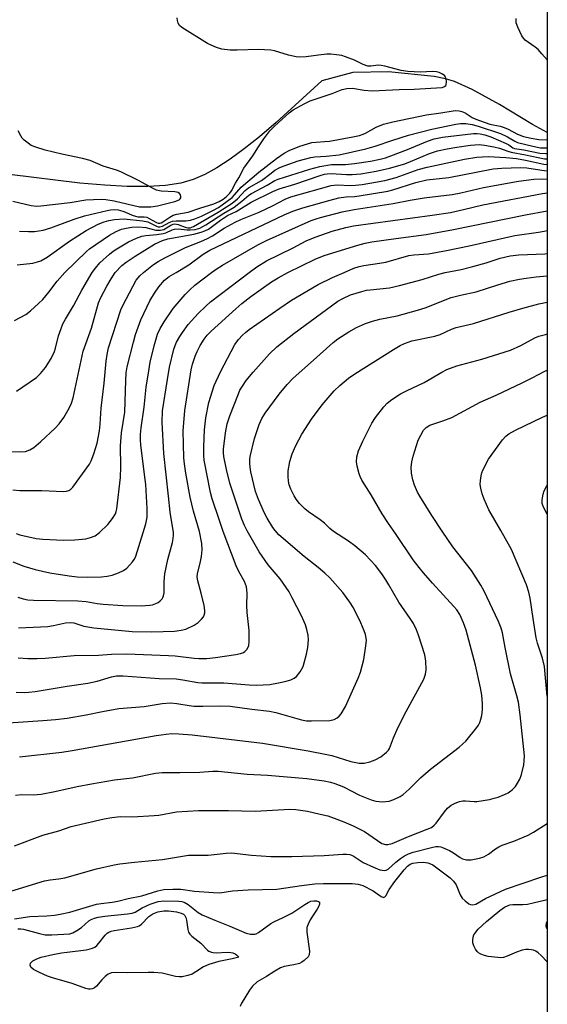
# Model space of a CAD drawing. Units: inches. Extents: x 1165771 to 1171771, y 541459 to 545460.
# Drawn here: x 1171613 to 1171771, y 542782 to 543075 of the extents above; entities that cross this region are included whole.
import ezdxf

# ---------------------------------------------------------------- set-up
doc = ezdxf.new("R2010")
doc.units = ezdxf.units.IN
doc.header["$MEASUREMENT"] = 0
for name, color, linetype in [('HYDRO-Single Line Stream', 4, 'Continuous'), ('NTRL-Trees', 3, 'Continuous'), ('Undefined', 1, 'Continuous')]:
    doc.layers.add(name, color=color, linetype=linetype)

msp = doc.modelspace()

# ---------------------------------------------------------------- linework, layer by layer
at = {"layer": 'HYDRO-Single Line Stream'}
msp.add_lwpolyline([(1171770.69, 543041.75), (1171766.34, 543044.1), (1171756.51, 543050.16), (1171748.36, 543054.55), (1171743.07, 543057.01), (1171740.38, 543057.82), (1171737, 543058.43), (1171723.39, 543059.86), (1171712.72, 543059.69), (1171703.42, 543057.18), (1171689.78, 543044.73), (1171684.82, 543040.49), (1171680.27, 543036.85), (1171676.12, 543033.82), (1171672.1, 543031.21), (1171668.49, 543029.22), (1171665.02, 543027.7), (1171661.36, 543026.67), (1171656.84, 543025.99), (1171651.49, 543025.66), (1171645.39, 543025.68), (1171638.69, 543026.02), (1171631.22, 543026.68), (1171610.28, 543029.27)], dxfattribs=at)
at = {"layer": 'NTRL-Trees'}
msp.add_polyline3d([(1171770.75, 544118.02, 0), (1171770.67, 542776.54, 0), (1171696.9, 542754.24, 0), (1171612.37, 542752.96, 0), (1171565.8, 542755.04, 0), (1171502.55, 542755.04, 0), (1171494.9, 542734.19, 0), (1171494.21, 542679.98, 0), (1171499.77, 542641.05, 0), (1171499.77, 542596.57, 0), (1171496.29, 542525.68, 0), (1171465.61, 542429.65, 0), (1171407.28, 542304.65, 0), (1171340.61, 542237.98, 0), (1171329.99, 542190.19, 0), (1171325.47, 542179.99, 0), (1171316.09, 542137.77, 0), (1171317.25, 542132.85, 0), (1171318.78, 542126.37, 0), (1171321.45, 542114.99, 0)], dxfattribs=at)
at = {"layer": 'Undefined'}
for points, elevation in [([(1171613.27, 543012.36), (1171615.92, 543012.17), (1171617.69, 543012.22), (1171620.32, 543012.65), (1171622.58, 543013.28), (1171629.53, 543015.87), (1171632.58, 543016.91), (1171639.4, 543018.53), (1171640.38, 543018.69), (1171641.51, 543018.74), (1171642.69, 543018.66), (1171644.07, 543018.33), (1171644.87, 543018.03), (1171646.84, 543017.08), (1171647.81, 543016.77), (1171648.58, 543016.64), (1171650.45, 543016.61), (1171651.22, 543016.46), (1171651.97, 543016.12), (1171654.16, 543014.88), (1171654.64, 543014.72), (1171655.09, 543014.69), (1171655.52, 543014.82), (1171655.98, 543015.06), (1171658.07, 543016.53), (1171659.09, 543017.05), (1171660.2, 543017.37), (1171663.53, 543017.99), (1171667.03, 543019.22), (1171671.24, 543020.48), (1171672.84, 543021.18), (1171674, 543021.87), (1171675.04, 543022.67), (1171676.03, 543023.68), (1171676.5, 543024.39), (1171677.66, 543026.59), (1171678.67, 543028.25), (1171680.22, 543031.08), (1171682.87, 543034.75), (1171684.51, 543037.46), (1171686.14, 543039.91), (1171687.92, 543042.26), (1171689.38, 543043.7), (1171693.71, 543047.67), (1171694.9, 543048.48), (1171698.14, 543050.36), (1171699.93, 543051.19), (1171706.53, 543053.44), (1171709.57, 543054.63), (1171710.94, 543054.92), (1171712.6, 543054.95), (1171716.1, 543054.35), (1171718.59, 543054.16), (1171726.53, 543054.62), (1171731.02, 543054.7), (1171739.35, 543055.2), (1171740.09, 543055.46), (1171740.44, 543055.79), (1171740.54, 543055.99), (1171740.65, 543056.96), (1171740.56, 543057.74), (1171740.4, 543058.22), (1171740.13, 543058.65), (1171739.5, 543059.17), (1171738.49, 543059.69), (1171737.67, 543059.91), (1171736.49, 543059.95), (1171732.93, 543059.78), (1171729.09, 543060), (1171727.1, 543060.29), (1171722.25, 543061.57), (1171721.18, 543061.79), (1171720.33, 543061.82), (1171718.04, 543061.56), (1171717.22, 543061.59), (1171715.84, 543062.02), (1171713.22, 543063.31), (1171710.54, 543064.39), (1171709.45, 543064.72), (1171707.79, 543064.99), (1171706.11, 543065.16), (1171704.99, 543065.14), (1171702.49, 543064.88), (1171698.79, 543064.32), (1171696.9, 543064.24), (1171695.78, 543064.37), (1171693.53, 543064.85), (1171689.36, 543066.12), (1171688.23, 543066.35), (1171684.47, 543066.57), (1171678.22, 543066.32), (1171676.13, 543066.31), (1171673.64, 543066.65), (1171672.01, 543067.12), (1171670.41, 543067.81), (1171669.38, 543068.35), (1171661.64, 543073.09), (1171661.02, 543073.66), (1171660.61, 543074.36), (1171660.36, 543075.15), (1171660.28, 543075.99)], 302), ([(1171611.26, 543021.3), (1171616.74, 543019.98), (1171618.39, 543019.8), (1171619.64, 543019.86), (1171628.38, 543020.82), (1171632.98, 543021.64), (1171637.62, 543021.88), (1171639.02, 543021.77), (1171641.5, 543021.34), (1171649.01, 543019.61), (1171650.17, 543019.53), (1171652.42, 543019.58), (1171654.41, 543019.83), (1171659.54, 543021.12), (1171660.84, 543021.66), (1171661.16, 543021.93), (1171661.36, 543022.25), (1171661.38, 543022.68), (1171661.24, 543023.13), (1171660.98, 543023.53), (1171660.59, 543023.82), (1171659.58, 543024.07), (1171655.54, 543024.3), (1171654.16, 543024.56), (1171653.12, 543025.02), (1171648.55, 543027.49), (1171643.51, 543030.05), (1171642.14, 543030.55), (1171638.17, 543031.68), (1171634.36, 543033.38), (1171631.98, 543034.03), (1171625.82, 543035.26), (1171620.91, 543036.51), (1171618.1, 543037.34), (1171616.75, 543037.93), (1171615.78, 543038.57), (1171614.64, 543039.46), (1171614.04, 543040.07), (1171613.58, 543040.76), (1171612.86, 543042.28)], 300), ([(1171641.82, 543000), (1171643.81, 543002.06), (1171645.02, 543003.06), (1171647.78, 543004.9), (1171653.56, 543008.48), (1171655.91, 543009.51), (1171657.49, 543010.02), (1171665.23, 543011.45), (1171667.48, 543012), (1171668.58, 543012.37), (1171669.6, 543012.95), (1171673.23, 543015.61), (1171675.31, 543016.98), (1171677.92, 543018.2), (1171682.38, 543020.92), (1171688.85, 543024.12), (1171690.73, 543024.92), (1171695.4, 543026.39), (1171702.99, 543028.96), (1171704.28, 543029.33), (1171705.08, 543029.45), (1171706.24, 543029.5), (1171710.81, 543029.2), (1171712.5, 543029.21), (1171715.11, 543029.46), (1171719.64, 543030.19), (1171723.63, 543031.14), (1171728.19, 543032.44), (1171729.96, 543033.11), (1171735.63, 543035.5), (1171737.98, 543036.25), (1171740.86, 543036.86), (1171743.73, 543037.35), (1171747.83, 543037.94), (1171750.42, 543038.16), (1171752.04, 543038.02), (1171754.78, 543037.52), (1171756.5, 543037.08), (1171759.01, 543036.16), (1171759.96, 543035.89), (1171764.2, 543035.14), (1171769.95, 543033.93), (1171770.69, 543033.87)], 310), ([(1171650.23, 543000), (1171653.18, 543002.35), (1171654.66, 543003.27), (1171656.61, 543004.33), (1171662.74, 543007.43), (1171667.33, 543009.22), (1171669.38, 543010.14), (1171670.82, 543010.95), (1171674.31, 543013.2), (1171677.62, 543015), (1171679.28, 543015.75), (1171684.72, 543017.99), (1171688.72, 543019.88), (1171692.56, 543021.9), (1171694.18, 543022.55), (1171706.23, 543025.94), (1171708.04, 543026.13), (1171711.87, 543025.96), (1171713.48, 543026), (1171715.47, 543026.24), (1171719.51, 543026.91), (1171722.3, 543027.48), (1171725.62, 543028.37), (1171732.2, 543030.68), (1171734.85, 543031.45), (1171746.04, 543033.83), (1171749.75, 543034.36), (1171753.1, 543034.62), (1171758.38, 543034.31), (1171761.56, 543033.96), (1171764.28, 543033.54), (1171769.67, 543032.31), (1171770.69, 543032.17)], 312), ([(1171659.98, 543000), (1171663.73, 543002.31), (1171668.02, 543005.45), (1171670.03, 543006.62), (1171692.2, 543017.19), (1171694.8, 543018.27), (1171697.8, 543019.25), (1171705.94, 543021.58), (1171708.57, 543022.23), (1171710.75, 543022.55), (1171713.22, 543022.69), (1171714.56, 543022.84), (1171723.15, 543024.25), (1171724.6, 543024.63), (1171731.55, 543026.83), (1171734.78, 543027.61), (1171741.35, 543028.37), (1171750.06, 543030.07), (1171754.63, 543030.87), (1171757.21, 543031.12), (1171762.71, 543031.33), (1171764.66, 543031.21), (1171769.13, 543030.47), (1171770.69, 543030.29)], 314), ([(1171670.5, 543000), (1171671.94, 543001.01), (1171673.84, 543002.21), (1171684.35, 543008.25), (1171686.96, 543009.5), (1171700.28, 543015.46), (1171701.72, 543016.04), (1171703.01, 543016.44), (1171709.52, 543018.08), (1171713.07, 543018.82), (1171724.79, 543020.56), (1171729.86, 543021.59), (1171733.98, 543022.27), (1171742.32, 543023.23), (1171744.9, 543023.75), (1171751.75, 543025.39), (1171762.14, 543027.27), (1171766.77, 543027.8), (1171769.19, 543027.92), (1171770.69, 543027.86)], 316), ([(1171681.76, 543000), (1171684.08, 543001.65), (1171686.95, 543003.47), (1171694.93, 543007.36), (1171698.83, 543009.38), (1171701.47, 543010.55), (1171703.43, 543011.26), (1171706.53, 543012.3), (1171710.6, 543013.45), (1171712.93, 543013.88), (1171736.36, 543017.09), (1171741.81, 543017.93), (1171745.69, 543018.74), (1171751.52, 543020.19), (1171769.32, 543023.55), (1171770.69, 543023.72)], 318), ([(1171693.34, 543000), (1171701.49, 543003.93), (1171704.17, 543005.05), (1171714.21, 543008.16), (1171716.43, 543008.76), (1171718.37, 543009.12), (1171725.53, 543010.17), (1171734.62, 543011.33), (1171742.73, 543012.83), (1171764.27, 543017.16), (1171770.69, 543018.4)], 320), ([(1171710.12, 543000), (1171713.05, 543001.27), (1171714.64, 543001.79), (1171716.03, 543002.08), (1171720.64, 543002.76), (1171722.53, 543003.11), (1171729.42, 543005.03), (1171730.9, 543005.24), (1171735.26, 543005.58), (1171740.66, 543006.51), (1171747.41, 543007.92), (1171761.08, 543011.06), (1171768.15, 543012), (1171769.82, 543012.3), (1171770.69, 543012.51)], 322), ([(1171740.27, 543000), (1171745.06, 543000.92), (1171748.49, 543001.73), (1171752.49, 543002.9), (1171756.73, 543004.27), (1171759.64, 543004.94), (1171762.21, 543005.29), (1171769.97, 543005.59), (1171770.69, 543005.67)], 324), ([(1171606.89, 542865.4), (1171620.16, 542866.23), (1171623.93, 542866.58), (1171627.42, 542867), (1171633.11, 542867.91), (1171637.96, 542869), (1171642.87, 542869.89), (1171650.44, 542870.47), (1171655.83, 542871.33), (1171658.28, 542871.49), (1171660.18, 542871.38), (1171663.85, 542870.73), (1171665.29, 542870.58), (1171667.91, 542870.52), (1171672.93, 542870.68), (1171676.12, 542870.55), (1171682.55, 542869.63), (1171687.86, 542869.06), (1171689.74, 542868.69), (1171697.43, 542866.45), (1171698.88, 542866.19), (1171700.33, 542866.15), (1171705.82, 542866.29), (1171707.09, 542866.54), (1171708.02, 542867.04), (1171708.66, 542867.57), (1171709.21, 542868.22), (1171710.54, 542870.49), (1171714.28, 542878.9), (1171714.98, 542880.71), (1171715.98, 542884.46), (1171716.61, 542888.53), (1171716.75, 542890.27), (1171716.47, 542891.96), (1171716.11, 542893.05), (1171715.09, 542895.39), (1171712.91, 542899.85), (1171711.79, 542901.61), (1171709.68, 542904.48), (1171705.8, 542908.84), (1171704.37, 542910.27), (1171702.41, 542911.95), (1171698.19, 542915.23), (1171690.63, 542921.71), (1171689.5, 542922.97), (1171688.82, 542923.89), (1171687.16, 542926.63), (1171686.33, 542928.18), (1171684.53, 542932.22), (1171683.68, 542934.65), (1171682.3, 542940.47), (1171682.05, 542941.83), (1171681.94, 542942.96), (1171681.96, 542944.15), (1171682.07, 542945.02), (1171683.39, 542950.43), (1171684.75, 542954.57), (1171685.53, 542956.39), (1171686.57, 542958.04), (1171690.75, 542963.62), (1171693.1, 542966.58), (1171694.86, 542968.4), (1171701, 542973.82), (1171706.82, 542979.1), (1171708.25, 542980.15), (1171711.47, 542982.28), (1171713.8, 542983.52), (1171716.46, 542984.71), (1171718.61, 542985.44), (1171720.75, 542986.01), (1171725.9, 542987.08), (1171732.03, 542988.74), (1171734.26, 542989.48), (1171742.01, 542992.51), (1171744.82, 542993.22), (1171749.53, 542994.21), (1171755.97, 542996.34), (1171759.52, 542997.38), (1171762.43, 542998), (1171764.48, 542998.33), (1171767.42, 542998.69), (1171770.69, 542998.99)], 326), ([(1171610.37, 542946.53), (1171613.56, 542946.46), (1171614.98, 542946.56), (1171616.26, 542947), (1171617.48, 542947.79), (1171619.55, 542949.5), (1171623.83, 542953.56), (1171625.05, 542954.83), (1171626.47, 542956.7), (1171628.03, 542959.45), (1171628.75, 542961), (1171629.22, 542962.59), (1171632.27, 542976.48), (1171634.75, 542983.39), (1171636.85, 542990.92), (1171637.53, 542992.53), (1171639.3, 542995.87), (1171640.58, 542998.11), (1171641.82, 543000)], 310), ([(1171611.2, 542913.58), (1171614.56, 542912.36), (1171617.95, 542911.36), (1171622.31, 542910.37), (1171628.06, 542909.41), (1171630.39, 542909.16), (1171633.54, 542909.07), (1171637.65, 542909.16), (1171639.41, 542909.31), (1171640.85, 542909.62), (1171642.74, 542910.34), (1171644.31, 542911.06), (1171645.22, 542911.72), (1171646.92, 542913.61), (1171647.42, 542914.3), (1171647.81, 542915.04), (1171648.45, 542916.9), (1171650.9, 542924.92), (1171651.31, 542926.94), (1171651.33, 542929.56), (1171650.88, 542936.75), (1171650.58, 542939.65), (1171649.42, 542948.52), (1171649.33, 542949.95), (1171649.34, 542951.63), (1171649.55, 542953.59), (1171650.48, 542959.79), (1171651.07, 542965.78), (1171651.78, 542970.62), (1171652.23, 542973.19), (1171653.4, 542978.11), (1171654.46, 542981.54), (1171655.2, 542983.27), (1171656.38, 542985.25), (1171659.07, 542989.2), (1171662.65, 542993.38), (1171664.03, 542994.85), (1171665.56, 542996.19), (1171670.5, 543000)], 316), ([(1171611.26, 542935.07), (1171613.32, 542934.96), (1171619.93, 542934.89), (1171626.37, 542934.66), (1171627.21, 542934.71), (1171627.91, 542934.9), (1171628.52, 542935.29), (1171629.1, 542935.92), (1171634.08, 542942.75), (1171634.6, 542943.73), (1171635.42, 542945.84), (1171636.42, 542949.07), (1171637.1, 542952.74), (1171637.31, 542954.71), (1171637.62, 542959.53), (1171638.5, 542966.9), (1171639.09, 542973.55), (1171639.35, 542975.5), (1171639.81, 542977.51), (1171643.51, 542988.84), (1171644.02, 542990.1), (1171648.08, 542997.73), (1171649.12, 542999.01), (1171650.23, 543000)], 312), ([(1171611.72, 542985.62), (1171615.09, 542987.47), (1171616.52, 542988.49), (1171618.93, 542990.68), (1171620.14, 542991.93), (1171621.98, 542994.11), (1171624.51, 542997.35), (1171626.77, 543000)], 306), ([(1171612.19, 542874.71), (1171614.58, 542874.62), (1171616.02, 542874.68), (1171617.9, 542874.9), (1171627.47, 542876.55), (1171633.58, 542877.44), (1171636.4, 542878.02), (1171640.69, 542879.32), (1171642.21, 542879.6), (1171644.14, 542879.57), (1171654.94, 542878.78), (1171660, 542878.68), (1171662.01, 542878.42), (1171666.47, 542877.64), (1171667.63, 542877.52), (1171674.22, 542877.47), (1171681.78, 542876.9), (1171683.96, 542876.83), (1171687.95, 542877.05), (1171690.56, 542877.46), (1171692.79, 542878.01), (1171694.16, 542878.44), (1171695.21, 542878.94), (1171695.89, 542879.44), (1171696.97, 542880.82), (1171697.86, 542882.34), (1171698.23, 542883.46), (1171698.84, 542886.06), (1171699.23, 542888.08), (1171699.45, 542890.35), (1171699.36, 542891.77), (1171699.03, 542893.47), (1171698.56, 542894.84), (1171697.34, 542897.51), (1171694.65, 542902.83), (1171693.66, 542904.63), (1171691.02, 542908.56), (1171687.4, 542912.73), (1171684.73, 542916.59), (1171681.14, 542922.84), (1171680.37, 542924.44), (1171679.6, 542926.34), (1171676.03, 542937.15), (1171674.97, 542941.18), (1171674.18, 542945.06), (1171674.1, 542946.13), (1171674.13, 542947.27), (1171674.67, 542952.13), (1171675.21, 542954.8), (1171675.97, 542957.2), (1171678.55, 542963.81), (1171679.03, 542964.81), (1171679.76, 542966.05), (1171680.92, 542967.71), (1171682.99, 542970.23), (1171687.79, 542975.66), (1171690.01, 542977.77), (1171695.07, 542981.81), (1171708.28, 542991.4), (1171709.7, 542992.23), (1171712, 542993.3), (1171715.36, 542994.33), (1171716.79, 542994.68), (1171717.87, 542994.85), (1171723.61, 542995.45), (1171726.64, 542996.07), (1171733.41, 542997.88), (1171738.34, 542999.48), (1171740.27, 543000)], 324), ([(1171612.25, 542922.03), (1171613.36, 542921.65), (1171618.17, 542920.59), (1171620.2, 542920.39), (1171626.32, 542920.07), (1171629.72, 542920.18), (1171632.98, 542920.5), (1171634.41, 542920.84), (1171635.76, 542921.41), (1171637.12, 542922.41), (1171639.58, 542924.77), (1171641.02, 542926.57), (1171641.88, 542927.98), (1171642.11, 542928.61), (1171642.26, 542929.4), (1171643.4, 542938.79), (1171643.44, 542941.94), (1171643.35, 542948.26), (1171643.68, 542952.12), (1171644.71, 542958.33), (1171644.95, 542967.71), (1171645.08, 542970.05), (1171645.4, 542971.78), (1171647.25, 542979.21), (1171647.88, 542981.47), (1171649.48, 542985.84), (1171652.17, 542991.49), (1171653.47, 542993.82), (1171654.82, 542995.71), (1171656.54, 542997.64), (1171657.94, 542998.75), (1171659.98, 543000)], 314), ([(1171612.3, 542964.56), (1171618.31, 542968.66), (1171619.54, 542969.88), (1171621.02, 542971.65), (1171622.69, 542974.35), (1171623.7, 542976.36), (1171624.01, 542977.36), (1171624.9, 542981.12), (1171625.62, 542983.31), (1171626.18, 542984.61), (1171626.99, 542986.09), (1171629.37, 542989.98), (1171631.8, 542994.75), (1171634.94, 543000)], 308), ([(1171612.73, 542903.11), (1171614.35, 542902.58), (1171615.7, 542902.31), (1171617.43, 542902.21), (1171630.68, 542902), (1171633.17, 542901.78), (1171636.4, 542901.16), (1171638.15, 542900.97), (1171644.03, 542900.6), (1171649.55, 542900.53), (1171652.11, 542900.69), (1171652.92, 542900.83), (1171653.9, 542901.15), (1171654.59, 542901.49), (1171655.22, 542901.97), (1171655.76, 542902.53), (1171656.03, 542902.98), (1171656.23, 542903.51), (1171656.39, 542904.36), (1171656.36, 542907.73), (1171656.6, 542910.02), (1171657.52, 542914.34), (1171658.89, 542919.38), (1171659.13, 542920.55), (1171659.2, 542921.57), (1171659.16, 542922.37), (1171658.17, 542928.45), (1171657.69, 542933.26), (1171656.27, 542945.91), (1171655.78, 542955.34), (1171655.95, 542958.7), (1171657.36, 542968.09), (1171658, 542971.74), (1171659.24, 542977.11), (1171659.64, 542978.19), (1171660.12, 542979.2), (1171661.07, 542980.91), (1171661.84, 542982.11), (1171663.57, 542984.45), (1171666.56, 542987.74), (1171668.82, 542989.96), (1171670.25, 542991.19), (1171681.76, 543000)], 318), ([(1171612.78, 542884.99), (1171615.75, 542884.79), (1171618.54, 542884.73), (1171620.87, 542884.84), (1171629.58, 542885.64), (1171636.76, 542885.8), (1171640.7, 542886.07), (1171645.27, 542886.19), (1171657.68, 542885.69), (1171659.66, 542885.53), (1171665.35, 542884.83), (1171666.79, 542884.78), (1171669.12, 542884.81), (1171671.73, 542885.07), (1171677.8, 542885.93), (1171679.22, 542886.29), (1171680.03, 542886.59), (1171680.5, 542886.88), (1171681.07, 542887.44), (1171681.49, 542888.11), (1171681.65, 542888.65), (1171681.77, 542889.82), (1171681.81, 542891.93), (1171681.75, 542893.1), (1171681.17, 542898.51), (1171681.09, 542900.56), (1171681.15, 542904.31), (1171680.94, 542906.16), (1171680.36, 542907.71), (1171678.69, 542910.72), (1171677.86, 542912.47), (1171674.02, 542922.68), (1171672.87, 542925.94), (1171670.74, 542932.4), (1171670.19, 542934.31), (1171668.35, 542943.95), (1171668.22, 542945.39), (1171668.2, 542947.99), (1171668.42, 542953.03), (1171668.8, 542956.65), (1171669.7, 542961.21), (1171671.37, 542966.26), (1171673.21, 542970.31), (1171677.51, 542978.46), (1171678.59, 542980.02), (1171679.81, 542981.3), (1171680.68, 542982.08), (1171681.8, 542982.93), (1171690.88, 542989.36), (1171694.43, 542991.76), (1171702.36, 542996.43), (1171706.63, 542998.47), (1171710.12, 543000)], 322), ([(1171612.93, 542893.96), (1171621.69, 542894.37), (1171623.38, 542894.61), (1171626.96, 542895.45), (1171628.31, 542895.55), (1171629.41, 542895.39), (1171632.42, 542894.4), (1171635.44, 542893.89), (1171646.88, 542892.84), (1171652.75, 542892.68), (1171659.44, 542892.9), (1171661.47, 542893.18), (1171662.88, 542893.57), (1171665.31, 542894.68), (1171666.51, 542895.53), (1171667.56, 542896.54), (1171668.1, 542897.2), (1171668.34, 542897.66), (1171668.53, 542898.36), (1171668.56, 542899.13), (1171668.33, 542900.56), (1171667.45, 542904.26), (1171666.45, 542907.91), (1171666.25, 542909.03), (1171666.33, 542910.18), (1171667.19, 542913.19), (1171667.59, 542915.17), (1171667.7, 542917.16), (1171667.62, 542919.14), (1171666.93, 542922.7), (1171665.13, 542928.74), (1171664.13, 542932.94), (1171662.88, 542940.12), (1171662.48, 542942.87), (1171662.32, 542944.68), (1171662.15, 542948.72), (1171662.1, 542952.76), (1171662.6, 542958.77), (1171664.47, 542970.97), (1171664.85, 542972.61), (1171665.63, 542975.03), (1171666.21, 542976.35), (1171667.15, 542978.16), (1171668.36, 542980.1), (1171669.22, 542981.25), (1171670.46, 542982.5), (1171677.78, 542989.18), (1171679.58, 542990.7), (1171682.31, 542992.78), (1171688.45, 542997.17), (1171690.4, 542998.42), (1171693.34, 543000)], 320), ([(1171613.18, 542855.45), (1171625.84, 542856.85), (1171628.95, 542857.32), (1171654.05, 542861.8), (1171656.96, 542862.21), (1171658.71, 542862.34), (1171660.75, 542862.3), (1171664.8, 542861.96), (1171685.73, 542859.48), (1171699.42, 542857.21), (1171704.93, 542856.16), (1171706.47, 542855.79), (1171712.1, 542854.04), (1171714.64, 542853.56), (1171716.09, 542853.58), (1171717.83, 542853.89), (1171719.39, 542854.49), (1171721.1, 542855.41), (1171722.79, 542856.81), (1171723.33, 542857.41), (1171723.64, 542857.88), (1171723.99, 542858.69), (1171724.82, 542861.14), (1171726.14, 542864.05), (1171728.66, 542868.92), (1171733.91, 542878.57), (1171734.43, 542880.1), (1171734.64, 542881.42), (1171734.52, 542884), (1171734.23, 542885.9), (1171732.34, 542891.74), (1171731.67, 542893.36), (1171730.78, 542895.2), (1171729.86, 542896.7), (1171726.45, 542901.56), (1171723.48, 542906.76), (1171722.59, 542908.2), (1171721.32, 542910.04), (1171719.44, 542912.48), (1171716.47, 542915.7), (1171713.28, 542918.36), (1171711.39, 542919.8), (1171706.95, 542922.72), (1171705.84, 542923.62), (1171704.24, 542925.12), (1171702.97, 542926.19), (1171699.48, 542928.58), (1171698.37, 542929.44), (1171697.54, 542930.2), (1171696.81, 542931.03), (1171695.81, 542932.37), (1171695.22, 542933.32), (1171694.2, 542935.31), (1171693.72, 542936.61), (1171693.51, 542937.7), (1171693.36, 542939.08), (1171693.44, 542940.78), (1171693.9, 542943.61), (1171694.62, 542945.9), (1171695.66, 542948.36), (1171697.5, 542951.77), (1171700.36, 542956.16), (1171703.52, 542960.47), (1171707.16, 542964.65), (1171708.78, 542966.3), (1171711.39, 542968.44), (1171713.31, 542969.77), (1171724.8, 542977.02), (1171726.81, 542978.18), (1171728.09, 542978.83), (1171730.35, 542979.54), (1171737.19, 542980.93), (1171738.76, 542981.49), (1171742.18, 542983.02), (1171743.53, 542983.52), (1171748.77, 542984.76), (1171759.4, 542988.15), (1171763.4, 542989.31), (1171768.21, 542990.59), (1171770.69, 542991.12)], 328), ([(1171612, 542843.96), (1171613.9, 542844.2), (1171617.29, 542844.07), (1171619.71, 542844.3), (1171623.79, 542845.09), (1171630.41, 542846.55), (1171634.73, 542847.36), (1171641.57, 542848.55), (1171646.91, 542849.2), (1171653.77, 542850.52), (1171655.78, 542850.79), (1171661.06, 542850.73), (1171667, 542850.88), (1171670.92, 542851.14), (1171672.55, 542851.13), (1171681.17, 542850.23), (1171687.21, 542849.91), (1171698.97, 542848.93), (1171704.19, 542848.27), (1171706.04, 542847.88), (1171707.35, 542847.49), (1171709.88, 542846.49), (1171714.65, 542843.99), (1171718.19, 542842.58), (1171719.57, 542842.17), (1171721.55, 542842.04), (1171723.52, 542842.19), (1171724.92, 542842.66), (1171726.8, 542843.56), (1171727.77, 542844.22), (1171729.54, 542845.75), (1171732.89, 542849.12), (1171735.85, 542851.78), (1171744.44, 542858.35), (1171745.58, 542859.28), (1171746.41, 542860.1), (1171749.69, 542864.17), (1171750.19, 542864.88), (1171750.57, 542865.62), (1171750.94, 542866.65), (1171751.2, 542867.74), (1171751.37, 542869.52), (1171751.41, 542871.29), (1171751.18, 542873.84), (1171750.85, 542876.04), (1171749.31, 542882.82), (1171746.54, 542893.25), (1171745.72, 542895.46), (1171744.62, 542897.89), (1171743.73, 542899.25), (1171742.86, 542900.34), (1171736.45, 542907.28), (1171733.78, 542910.31), (1171732.49, 542911.9), (1171730.75, 542914.26), (1171725.45, 542922.08), (1171723.31, 542925.09), (1171721.44, 542927.96), (1171718.21, 542933.59), (1171715.42, 542938.01), (1171714.87, 542939.06), (1171714.57, 542939.88), (1171713.97, 542942.13), (1171713.81, 542943.46), (1171713.95, 542945.01), (1171714.44, 542946.8), (1171715.71, 542949.67), (1171718.34, 542955.02), (1171719.47, 542956.69), (1171721.97, 542959.93), (1171722.99, 542960.94), (1171724.3, 542962.03), (1171726.95, 542963.72), (1171728.7, 542964.68), (1171734.03, 542967.18), (1171739.28, 542970.22), (1171740.75, 542970.98), (1171743.71, 542972.11), (1171751.25, 542974.09), (1171759.74, 542976.81), (1171762.86, 542978.17), (1171767.01, 542980.46), (1171768.27, 542980.94), (1171770.17, 542981.5), (1171770.69, 542981.63)], 330), ([(1171611.69, 542828.9), (1171620.23, 542832.01), (1171624.93, 542833.38), (1171628.69, 542834.61), (1171638.51, 542836.92), (1171640.79, 542837.29), (1171643.36, 542837.57), (1171646.95, 542837.5), (1171653.37, 542837.87), (1171654.79, 542838.06), (1171660.04, 542838.99), (1171666.67, 542839.36), (1171675.63, 542839.42), (1171683.6, 542839.16), (1171693.92, 542839.84), (1171695.74, 542839.71), (1171699.13, 542839.16), (1171702.92, 542838.35), (1171705.2, 542837.77), (1171707.1, 542837.16), (1171710.05, 542835.99), (1171712.81, 542834.78), (1171716.19, 542833.11), (1171721.4, 542829.6), (1171722.43, 542829.26), (1171723.2, 542829.25), (1171724.4, 542829.58), (1171729.36, 542831.69), (1171734.93, 542833.79), (1171736.19, 542834.38), (1171737.02, 542834.98), (1171737.59, 542835.59), (1171740.07, 542839), (1171740.95, 542840.06), (1171742.05, 542840.95), (1171743.26, 542841.6), (1171744.55, 542842.05), (1171745.58, 542842.25), (1171746.37, 542842.28), (1171748.88, 542842.1), (1171749.73, 542842.12), (1171753.48, 542842.73), (1171754.92, 542843.05), (1171756.06, 542843.41), (1171758.01, 542844.16), (1171759.06, 542844.7), (1171760.22, 542845.57), (1171761.25, 542846.58), (1171761.87, 542847.52), (1171762.52, 542848.8), (1171763.01, 542850.17), (1171763.73, 542853.06), (1171763.89, 542854.22), (1171763.92, 542855.68), (1171762.67, 542868), (1171762.12, 542871.7), (1171761.68, 542873.64), (1171759.8, 542880.19), (1171758.21, 542888.04), (1171757.4, 542892.46), (1171757.02, 542893.8), (1171756.18, 542895.82), (1171751.77, 542905.09), (1171750.94, 542906.63), (1171748.1, 542911.03), (1171742.59, 542918.11), (1171739.34, 542922.79), (1171736.3, 542927.41), (1171732.75, 542933.19), (1171732.05, 542934.46), (1171731.16, 542936.49), (1171730.63, 542938.1), (1171730.24, 542940.13), (1171730.15, 542941.73), (1171730.32, 542943.48), (1171730.73, 542945.19), (1171732.24, 542949.91), (1171732.96, 542951.44), (1171733.82, 542952.88), (1171734.56, 542953.69), (1171735.73, 542954.44), (1171739.58, 542955.69), (1171742.21, 542956.68), (1171750.7, 542961.24), (1171755.51, 542963.4), (1171763.27, 542967.05), (1171766.19, 542968.49), (1171769.98, 542970.49), (1171770.69, 542970.78)], 332)]:
    msp.add_lwpolyline(points, dxfattribs=dict(at, elevation=elevation))
at = {"layer": 'Undefined', "elevation": 340}
msp.add_lwpolyline([(1171671.89, 542796.94), (1171675.17, 542797.1), (1171676.33, 542797.07), (1171676.94, 542796.91), (1171677.57, 542796.62), (1171678.09, 542796.26), (1171678.73, 542795.66), (1171676.72, 542795.09), (1171672.73, 542794.35), (1171669.69, 542793.44), (1171668.14, 542792.77), (1171665.84, 542791.21), (1171664.76, 542790.59), (1171663.44, 542790.13), (1171661.76, 542789.79), (1171660.91, 542789.77), (1171659.77, 542789.9), (1171655.83, 542790.81), (1171653.33, 542791.05), (1171651.61, 542791.09), (1171645.57, 542790.99), (1171642.08, 542791.05), (1171640.67, 542790.92), (1171639.7, 542790.53), (1171638.81, 542789.86), (1171637.79, 542788.87), (1171636.2, 542786.96), (1171635.65, 542786.49), (1171635.02, 542786.17), (1171634.29, 542786.04), (1171633.79, 542786.06), (1171632.98, 542786.26), (1171628.93, 542787.8), (1171623.05, 542789.44), (1171621.56, 542789.92), (1171619.23, 542791.01), (1171617.45, 542791.95), (1171616.63, 542792.6), (1171616.36, 542793.2), (1171616.49, 542793.81), (1171617.18, 542794.5), (1171618.36, 542795.17), (1171619.74, 542795.62), (1171623.18, 542796.41), (1171625.74, 542796.9), (1171627.44, 542797.17), (1171633.12, 542797.86), (1171634.27, 542798.07), (1171635.04, 542798.3), (1171635.69, 542798.64), (1171636.32, 542799.13), (1171636.9, 542799.76), (1171638.82, 542802.18), (1171639.41, 542802.75), (1171639.87, 542803.05), (1171640.63, 542803.39), (1171641.45, 542803.61), (1171646.63, 542804.38), (1171648.46, 542804.83), (1171648.93, 542805.03), (1171649.6, 542805.47), (1171651.85, 542807.72), (1171653.01, 542808.58), (1171654.47, 542809.2), (1171656.28, 542809.5), (1171657.66, 542809.48), (1171660.05, 542809.13), (1171661.45, 542808.81), (1171662.16, 542808.46), (1171662.57, 542808.02), (1171662.86, 542807.44), (1171663.05, 542806.64), (1171663.44, 542803.84), (1171663.68, 542803.13), (1171664.07, 542802.51), (1171664.67, 542801.93), (1171667.32, 542799.78), (1171669.32, 542797.74), (1171669.77, 542797.46), (1171670.5, 542797.14), (1171671.02, 542797.01)], close=True, dxfattribs=at)
at = {"layer": 'Undefined'}
for points in [[(1171770.69, 543063.41, 304), (1171769.14, 543065.28, 304), (1171767.98, 543066.55, 304), (1171767.12, 543067.27, 304), (1171764.18, 543069.3, 304), (1171763.63, 543069.89, 304), (1171763.19, 543070.59, 304), (1171761.95, 543073.15, 304), (1171761.5, 543074.47, 304), (1171761.43, 543075.82, 304)], [(1171612.51, 543002.23, 304), (1171617.2, 543002.81, 304), (1171618.55, 543003.13, 304), (1171619.6, 543003.48, 304), (1171621.47, 543004.54, 304), (1171628.13, 543009.35, 304), (1171633.08, 543012.53, 304), (1171636.72, 543014.44, 304), (1171638.52, 543015.13, 304), (1171639.88, 543015.53, 304), (1171641.58, 543015.82, 304), (1171644.45, 543016.01, 304), (1171649.91, 543015.43, 304), (1171651.56, 543015.09, 304), (1171654.08, 543013.82, 304), (1171654.61, 543013.65, 304), (1171655.14, 543013.61, 304), (1171655.89, 543013.78, 304), (1171657.9, 543014.94, 304), (1171658.85, 543015.33, 304), (1171659.95, 543015.44, 304), (1171662.91, 543015.36, 304), (1171664.28, 543015.58, 304), (1171665.52, 543015.96, 304), (1171667.52, 543016.8, 304), (1171670.88, 543018.46, 304), (1171672.59, 543019.38, 304), (1171673.76, 543020.14, 304), (1171676.67, 543022.41, 304), (1171677.42, 543023.14, 304), (1171679.39, 543025.45, 304), (1171684.63, 543029.88, 304), (1171689.95, 543034.05, 304), (1171692.25, 543035.62, 304), (1171693.72, 543036.41, 304), (1171696.87, 543037.64, 304), (1171700.46, 543038.73, 304), (1171701.72, 543038.91, 304), (1171704.28, 543039.05, 304), (1171705.76, 543039.21, 304), (1171712.7, 543040.44, 304), (1171714.7, 543040.88, 304), (1171715.8, 543041.22, 304), (1171716.51, 543041.52, 304), (1171719.72, 543043.37, 304), (1171721.89, 543044.22, 304), (1171724.67, 543044.91, 304), (1171734.74, 543047.08, 304), (1171738.97, 543047.64, 304), (1171742.67, 543048.27, 304), (1171743.48, 543048.34, 304), (1171744.42, 543048.26, 304), (1171745.21, 543048.03, 304), (1171746.22, 543047.59, 304), (1171748.35, 543046.23, 304), (1171749.41, 543045.7, 304), (1171753.57, 543044.27, 304), (1171756.68, 543043.61, 304), (1171757.9, 543043.26, 304), (1171759.05, 543042.78, 304), (1171761.85, 543041.3, 304), (1171763.69, 543040.58, 304), (1171765.96, 543040.06, 304), (1171768.23, 543039.71, 304), (1171770.69, 543039.54, 304)], [(1171626.77, 543000, 306), (1171633.19, 543006.28, 306), (1171634.08, 543007.06, 306), (1171640.1, 543011.11, 306), (1171642.12, 543012.19, 306), (1171643.69, 543012.87, 306), (1171645.08, 543013.23, 306), (1171646.79, 543013.53, 306), (1171648.85, 543013.62, 306), (1171650.93, 543013.45, 306), (1171653.95, 543012.63, 306), (1171655.26, 543012.57, 306), (1171656.26, 543012.8, 306), (1171658.37, 543014.13, 306), (1171659.05, 543014.41, 306), (1171659.54, 543014.47, 306), (1171660.56, 543014.32, 306), (1171662.68, 543013.51, 306), (1171663.42, 543013.32, 306), (1171664.12, 543013.32, 306), (1171665.17, 543013.72, 306), (1171672.47, 543017.95, 306), (1171675.03, 543019.58, 306), (1171676.65, 543020.69, 306), (1171678.24, 543021.97, 306), (1171680.62, 543024.44, 306), (1171681.61, 543025.26, 306), (1171685.46, 543027.43, 306), (1171688.3, 543029.66, 306), (1171689.46, 543030.48, 306), (1171690.92, 543031.28, 306), (1171692.24, 543031.84, 306), (1171696.42, 543033.27, 306), (1171700.2, 543034.29, 306), (1171701.36, 543034.46, 306), (1171704.79, 543034.72, 306), (1171708.65, 543035.12, 306), (1171716.59, 543036.9, 306), (1171719.35, 543037.64, 306), (1171724.63, 543039.51, 306), (1171729.3, 543041, 306), (1171736.32, 543042.75, 306), (1171743.48, 543044.28, 306), (1171744.87, 543044.45, 306), (1171746.43, 543044.42, 306), (1171748.33, 543044.12, 306), (1171750.16, 543043.7, 306), (1171756.75, 543041.5, 306), (1171758.87, 543040.51, 306), (1171761.06, 543039.18, 306), (1171761.87, 543038.81, 306), (1171766.48, 543037.67, 306), (1171768.74, 543037.23, 306), (1171770.69, 543037.17, 306)], [(1171634.94, 543000, 308), (1171635.87, 543001.31, 308), (1171637.16, 543002.84, 308), (1171640.04, 543005.41, 308), (1171641.19, 543006.35, 308), (1171642.24, 543007.08, 308), (1171645.73, 543009.08, 308), (1171648.14, 543010.18, 308), (1171649.78, 543010.82, 308), (1171650.91, 543011.05, 308), (1171654.26, 543011.27, 308), (1171656.15, 543011.57, 308), (1171656.93, 543011.8, 308), (1171658.74, 543012.69, 308), (1171659.52, 543012.95, 308), (1171660.61, 543013.04, 308), (1171663.28, 543012.71, 308), (1171664.16, 543012.68, 308), (1171665.62, 543012.85, 308), (1171667, 543013.25, 308), (1171668.79, 543014.21, 308), (1171674.16, 543017.64, 308), (1171677.26, 543019.48, 308), (1171679.56, 543021.22, 308), (1171681.65, 543023.04, 308), (1171682.42, 543023.6, 308), (1171687.14, 543026, 308), (1171689.41, 543027.39, 308), (1171690.38, 543027.83, 308), (1171699.85, 543030.83, 308), (1171702.91, 543031.64, 308), (1171706.35, 543032.17, 308), (1171710.52, 543032.26, 308), (1171713.17, 543032.48, 308), (1171717.94, 543033.23, 308), (1171720.85, 543033.8, 308), (1171722.42, 543034.23, 308), (1171724.06, 543034.81, 308), (1171728.99, 543036.7, 308), (1171734.95, 543039.14, 308), (1171736.99, 543039.84, 308), (1171739.48, 543040.34, 308), (1171748.72, 543041.48, 308), (1171749.86, 543041.5, 308), (1171750.71, 543041.39, 308), (1171752.13, 543041.02, 308), (1171753.9, 543040.42, 308), (1171758.52, 543038.46, 308), (1171759.27, 543038.06, 308), (1171760.48, 543037.19, 308), (1171760.98, 543036.97, 308), (1171763.77, 543036.6, 308), (1171768.56, 543035.63, 308), (1171770.33, 543035.47, 308), (1171770.69, 543035.45, 308)], [(1171770.68, 542873.55, 334), (1171770.16, 542880.12, 334), (1171769.88, 542882.39, 334), (1171769.36, 542884.91, 334), (1171767.87, 542889.37, 334), (1171767.45, 542890.92, 334), (1171766.5, 542896.72, 334), (1171765.67, 542902.77, 334), (1171765.25, 542904.61, 334), (1171764.54, 542906.8, 334), (1171760.07, 542917.3, 334), (1171756.89, 542922.96, 334), (1171753.29, 542929.11, 334), (1171751.86, 542932.28, 334), (1171751.31, 542933.91, 334), (1171750.91, 542935.58, 334), (1171750.74, 542936.7, 334), (1171750.77, 542937.86, 334), (1171750.97, 542939.31, 334), (1171751.2, 542940.15, 334), (1171751.53, 542940.94, 334), (1171753.23, 542944.27, 334), (1171757.35, 542950.01, 334), (1171758.34, 542951.11, 334), (1171759.3, 542951.85, 334), (1171761.25, 542952.92, 334), (1171769.33, 542956.8, 334), (1171770.69, 542957.4, 334)], [(1171770.68, 542927.86, 336), (1171769.59, 542929.96, 336), (1171769.22, 542931.01, 336), (1171769.19, 542932.09, 336), (1171769.5, 542933.78, 336), (1171769.84, 542934.81, 336), (1171770.49, 542936.06, 336), (1171770.68, 542936.36, 336)], [(1171609.32, 542814.97, 334), (1171620.65, 542818.38, 334), (1171622.4, 542818.73, 334), (1171625, 542818.97, 334), (1171626.74, 542819.27, 334), (1171636.19, 542821.99, 334), (1171641.44, 542823.19, 334), (1171643.19, 542823.46, 334), (1171647.58, 542823.96, 334), (1171655.92, 542824.73, 334), (1171663.69, 542826.08, 334), (1171669.57, 542826.1, 334), (1171674.86, 542826.68, 334), (1171676.51, 542826.74, 334), (1171682.47, 542826.1, 334), (1171688.22, 542825.64, 334), (1171694.52, 542825.63, 334), (1171704.19, 542825.99, 334), (1171709.74, 542826.39, 334), (1171710.8, 542826.38, 334), (1171711.84, 542826.24, 334), (1171712.84, 542825.88, 334), (1171715.75, 542823.91, 334), (1171718.92, 542822.46, 334), (1171720.81, 542821.72, 334), (1171722.17, 542821.48, 334), (1171722.68, 542821.55, 334), (1171723.29, 542821.87, 334), (1171725.52, 542823.96, 334), (1171726.9, 542825.11, 334), (1171728.11, 542825.88, 334), (1171729.37, 542826.51, 334), (1171730.75, 542826.97, 334), (1171736.16, 542828.35, 334), (1171737.49, 542828.62, 334), (1171738.25, 542828.67, 334), (1171738.97, 542828.57, 334), (1171739.51, 542828.4, 334), (1171741.6, 542827.45, 334), (1171742.71, 542826.79, 334), (1171744.72, 542825.33, 334), (1171745.45, 542824.95, 334), (1171746.67, 542824.65, 334), (1171748.01, 542824.68, 334), (1171750.49, 542825.16, 334), (1171751.8, 542825.61, 334), (1171753.24, 542826.41, 334), (1171755.27, 542827.98, 334), (1171756.24, 542828.56, 334), (1171757.28, 542829.01, 334), (1171760.78, 542830.25, 334), (1171765.06, 542832.08, 334), (1171766.58, 542832.93, 334), (1171770.68, 542835.48, 334)], [(1171611.7, 542807.11, 336), (1171616.28, 542807.75, 336), (1171621.41, 542807.92, 336), (1171623.63, 542808.15, 336), (1171625.34, 542808.43, 336), (1171628.2, 542809.07, 336), (1171636.24, 542811.4, 336), (1171637.57, 542811.64, 336), (1171640.93, 542812.05, 336), (1171642.62, 542812.36, 336), (1171645.7, 542813.17, 336), (1171649.73, 542813.96, 336), (1171654.56, 542815.46, 336), (1171656.31, 542815.81, 336), (1171658.97, 542815.94, 336), (1171661.33, 542815.9, 336), (1171665.5, 542815.35, 336), (1171671.09, 542814.91, 336), (1171673, 542814.85, 336), (1171676.77, 542815.4, 336), (1171681.44, 542815.75, 336), (1171690.07, 542815.9, 336), (1171697.36, 542816.98, 336), (1171701.4, 542817.47, 336), (1171703.93, 542817.57, 336), (1171712.55, 542817.58, 336), (1171714.31, 542817.41, 336), (1171715.7, 542817.02, 336), (1171718.77, 542815.39, 336), (1171721.12, 542813.77, 336), (1171721.9, 542813.48, 336), (1171722.23, 542813.59, 336), (1171722.52, 542813.93, 336), (1171723.54, 542815.85, 336), (1171725.26, 542818.25, 336), (1171728.01, 542821.66, 336), (1171729, 542822.76, 336), (1171729.81, 542823.34, 336), (1171730.61, 542823.64, 336), (1171732.06, 542823.9, 336), (1171733.7, 542823.94, 336), (1171735.05, 542823.76, 336), (1171735.86, 542823.5, 336), (1171736.62, 542823.16, 336), (1171741.77, 542819.3, 336), (1171742.75, 542818.32, 336), (1171743.56, 542817.19, 336), (1171744.79, 542814.21, 336), (1171745.37, 542813.26, 336), (1171746.19, 542812.43, 336), (1171747.33, 542811.54, 336), (1171747.81, 542811.3, 336), (1171748.48, 542811.21, 336), (1171749.37, 542811.47, 336), (1171752.32, 542813.17, 336), (1171758.28, 542815.9, 336), (1171768.8, 542819.53, 336), (1171770.68, 542820.11, 336)], [(1171612.74, 542804.05, 338), (1171613.58, 542804.06, 338), (1171614.43, 542803.94, 338), (1171619.15, 542802.65, 338), (1171620.85, 542802.34, 338), (1171622.89, 542802.33, 338), (1171628.21, 542802.61, 338), (1171629.16, 542802.9, 338), (1171630.35, 542803.57, 338), (1171631.71, 542804.53, 338), (1171633.88, 542806.44, 338), (1171634.59, 542806.86, 338), (1171635.61, 542807.31, 338), (1171636.7, 542807.59, 338), (1171638.66, 542807.9, 338), (1171645.42, 542808.55, 338), (1171646.88, 542808.76, 338), (1171647.73, 542809.06, 338), (1171649.83, 542810.37, 338), (1171652.19, 542811.45, 338), (1171654.61, 542812.2, 338), (1171656.32, 542812.45, 338), (1171660.8, 542812.36, 338), (1171661.64, 542812.28, 338), (1171662.39, 542812.08, 338), (1171663.54, 542811.39, 338), (1171666.54, 542808.92, 338), (1171667.79, 542808.23, 338), (1171671.55, 542806.64, 338), (1171676.03, 542804.93, 338), (1171680.83, 542802.83, 338), (1171682.14, 542802.48, 338), (1171683.43, 542802.45, 338), (1171683.9, 542802.58, 338), (1171684.57, 542802.97, 338), (1171688.19, 542805.67, 338), (1171689.16, 542806.19, 338), (1171691.95, 542807.43, 338), (1171694.51, 542808.74, 338), (1171698.37, 542811.39, 338), (1171699.38, 542811.99, 338), (1171700.2, 542812.3, 338), (1171701.06, 542812.46, 338), (1171701.82, 542812.42, 338), (1171702.46, 542812.23, 338), (1171702.72, 542812, 338), (1171702.78, 542811.82, 338), (1171702.74, 542811.4, 338), (1171702.48, 542810.67, 338), (1171702.08, 542809.92, 338), (1171701.03, 542808.45, 338), (1171700.01, 542806.73, 338), (1171699.36, 542805.48, 338), (1171699.01, 542804.45, 338), (1171699.03, 542803.1, 338), (1171699.8, 542797.43, 338), (1171699.7, 542796.37, 338), (1171699.35, 542795.7, 338), (1171698.18, 542794.6, 338), (1171697.5, 542794.13, 338), (1171696.76, 542793.75, 338), (1171695.08, 542793.3, 338), (1171692.21, 542792.81, 338), (1171691.16, 542792.41, 338), (1171689.42, 542791.44, 338), (1171686.92, 542789.85, 338), (1171684.18, 542788.24, 338), (1171682.74, 542786.96, 338), (1171681.86, 542785.8, 338), (1171679.43, 542781.68, 338), (1171679.13, 542780.94, 338)], [(1171770.68, 542794.28, 338), (1171768.94, 542796.15, 338), (1171768.03, 542796.97, 338), (1171767.33, 542797.41, 338), (1171766.58, 542797.73, 338), (1171766.03, 542797.86, 338), (1171765.18, 542797.95, 338), (1171764.33, 542797.92, 338), (1171763.2, 542797.69, 338), (1171761.53, 542797.15, 338), (1171758.74, 542795.89, 338), (1171757.67, 542795.56, 338), (1171756.84, 542795.47, 338), (1171755.99, 542795.49, 338), (1171753.09, 542795.84, 338), (1171751.97, 542796.12, 338), (1171750.92, 542796.52, 338), (1171750.2, 542796.92, 338), (1171749.8, 542797.29, 338), (1171749.32, 542797.99, 338), (1171748.81, 542799.05, 338), (1171748.56, 542799.89, 338), (1171748.5, 542800.72, 338), (1171748.59, 542801.55, 338), (1171748.86, 542802.28, 338), (1171749.41, 542803.14, 338), (1171750.16, 542803.96, 338), (1171752.65, 542806.26, 338), (1171756.62, 542809.55, 338), (1171758, 542810.56, 338), (1171759.04, 542811.06, 338), (1171759.59, 542811.23, 338), (1171760.44, 542811.34, 338), (1171763.42, 542811.32, 338), (1171764.84, 542811.45, 338), (1171766.49, 542811.8, 338), (1171770.27, 542812.78, 338), (1171770.68, 542812.84, 338)], [(1171770.68, 542804.21, 340), (1171770.53, 542804.53, 340), (1171770.42, 542805.02, 340), (1171770.46, 542805.74, 340), (1171770.68, 542806.28, 340)]]:
    msp.add_polyline3d(points, dxfattribs=at)

doc.saveas('drawing.dxf')
